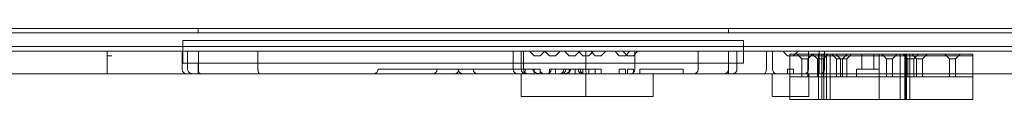
# Model space of a CAD drawing. Units: millimetres. Extents: x 0 to 15783, y -225 to 8277.
# Drawn here: x 9744 to 10394, y 1228 to 1275 of the extents above; entities that cross this region are included whole.
import ezdxf

# ---------------------------------------------------------------- set-up
doc = ezdxf.new("R2010")
doc.units = ezdxf.units.MM

# ---------------------------------------------------------------- blocks, each defined once
blk = doc.blocks.new('A$C444f92e4')
at = {"color": 0, "linetype": 'Continuous', "lineweight": 0}
for p, q in [((-6377.44, 886.27), (-5567.44, 886.27)), ((-6146.44, 883.27), (-6146.44, 886.27)), ((-5796.44, 883.27), (-5796.44, 886.27)), ((-6416.44, 883.27), (-5526.44, 883.27)), ((-6416.44, 883.27), (-5527.78, 883.27)), ((-6156.44, 878.27), (-6156.44, 863.27)), ((-5786.44, 878.27), (-6156.44, 878.27)), ((-5786.44, 878.27), (-5786.44, 863.27)), ((-5527.78, 874.27), (-6416.44, 874.27)), ((-5526.44, 874.27), (-6416.44, 874.27)), ((-6416.44, 871.27), (-5566.44, 871.27)), ((-6206.44, 871.27), (-6206.44, 856.27)), ((-6156.88, 859.27), (-6156.88, 871.27)), ((-6156.44, 871.27), (-6156.44, 874.27)), ((-6156.44, 871.27), (-6156.44, 863.27)), ((-6153.34, 871.27), (-6153.34, 859.27)), ((-6146.26, 871.27), (-6146.26, 859.27)), ((-6106.91, 871.27), (-6106.91, 859.27)), ((-5938.48, 859.27), (-5938.48, 871.27)), ((-5933.12, 859.27), (-5933.12, 871.27)), ((-5931.66, 859.27), (-5931.66, 871.27)), ((-5924.69, 868.27), (-5927.69, 871.27)), ((-5920.69, 868.27), (-5917.69, 871.27)), ((-5914.51, 868.27), (-5917.51, 871.27)), ((-5910.51, 868.27), (-5907.51, 871.27)), ((-5901.55, 868.27), (-5904.55, 871.27)), ((-5897.55, 868.27), (-5894.55, 871.27)), ((-5892.44, 868.27), (-5895.44, 871.27)), ((-5890.55, 859.27), (-5890.55, 871.27)), ((-5888.44, 868.27), (-5885.44, 871.27)), ((-5884.32, 868.27), (-5887.32, 871.27)), ((-5880.32, 868.27), (-5877.32, 871.27)), ((-5868.45, 868.27), (-5871.45, 871.27)), ((-5863.13, 868.27), (-5866.13, 871.27)), ((-5864.45, 868.27), (-5861.45, 871.27)), ((-5859.13, 868.27), (-5856.13, 871.27)), ((-5858.19, 859.27), (-5858.19, 871.27)), ((-5816.41, 859.27), (-5816.41, 871.27)), ((-5796.28, 859.27), (-5796.28, 871.27)), ((-5790.79, 871.27), (-5790.79, 859.27)), ((-5786.44, 871.27), (-5786.44, 874.27)), ((-5786.44, 871.27), (-5786.44, 863.27)), ((-5771.39, 859.27), (-5771.39, 871.27)), ((-5767.32, 871.27), (-5767.32, 859.27)), ((-5757.45, 868.27), (-5760.45, 871.27)), ((-5753.45, 868.27), (-5750.45, 871.27)), ((-5743.56, 859.27), (-5743.56, 871.27)), ((-5743.55, 859.27), (-5743.55, 871.27)), ((-5736.44, 871.27), (-5736.44, 856.27)), ((-5732.93, 859.27), (-5732.93, 871.27)), ((-6206.44, 868.27), (-6203.44, 868.27)), ((-5920.69, 868.27), (-5924.69, 868.27)), ((-5910.51, 868.27), (-5914.51, 868.27)), ((-5897.55, 868.27), (-5901.55, 868.27)), ((-5888.44, 868.27), (-5892.44, 868.27)), ((-5880.32, 868.27), (-5884.32, 868.27)), ((-5864.45, 868.27), (-5868.45, 868.27)), ((-5859.13, 868.27), (-5863.13, 868.27)), ((-5755.85, 868.27), (-5757.45, 868.27)), ((-5755.85, 869.27), (-5753.35, 869.27)), ((-5755.85, 869.27), (-5755.85, 868.27)), ((-5753.35, 868.27), (-5755.85, 868.27)), ((-5755.85, 868.27), (-5755.85, 856.27)), ((-5753.35, 868.27), (-5755.85, 868.27)), ((-5753.35, 869.27), (-5734.79, 869.27)), ((-5739.44, 868.27), (-5753.35, 868.27)), ((-5739.44, 868.27), (-5753.35, 868.27)), ((-5749.99, 868.27), (-5750.99, 869.27)), ((-5747.99, 866.27), (-5749.99, 868.27)), ((-5747.54, 866.27), (-5747.99, 866.27)), ((-5747.99, 854.27), (-5747.99, 866.27)), ((-5743.99, 866.27), (-5747.54, 866.27)), ((-5743.99, 866.27), (-5741.99, 868.27)), ((-5743.99, 854.27), (-5743.99, 866.27)), ((-5741.99, 868.27), (-5740.99, 869.27)), ((-5739.73, 868.27), (-5740.73, 869.27)), ((-5737.73, 866.27), (-5739.73, 868.27)), ((-5739.44, 868.27), (-5736.44, 868.27)), ((-5737.29, 866.27), (-5737.73, 866.27)), ((-5737.73, 854.27), (-5737.73, 866.27)), ((-5733.73, 866.27), (-5737.29, 866.27)), ((-5737.05, 869.27), (-5737.05, 868.27)), ((-5737.05, 868.27), (-5737.05, 854.27)), ((-5736.87, 869.27), (-5736.87, 868.27)), ((-5736.87, 868.27), (-5736.87, 854.27)), ((-5734.79, 868.27), (-5736.44, 868.27)), ((-5734.79, 868.27), (-5736.44, 868.27)), ((-5734.79, 869.27), (-5734.79, 868.27)), ((-5734.79, 869.27), (-5704.93, 869.27)), ((-5734.79, 868.27), (-5734.79, 856.27)), ((-5704.93, 868.27), (-5734.79, 868.27)), ((-5704.93, 868.27), (-5734.79, 868.27)), ((-5733.73, 866.27), (-5731.73, 868.27)), ((-5733.73, 854.27), (-5733.73, 866.27)), ((-5733.41, 869.27), (-5733.41, 868.27)), ((-5733.41, 868.27), (-5733.41, 854.27)), ((-5731.73, 868.27), (-5730.73, 869.27)), ((-5731.58, 869.27), (-5731.58, 868.27)), ((-5731.58, 868.27), (-5731.58, 854.27)), ((-5729.29, 869.27), (-5729.29, 868.27)), ((-5729.29, 868.27), (-5729.29, 854.27)), ((-5727.08, 868.27), (-5728.08, 869.27)), ((-5725.08, 866.27), (-5727.08, 868.27)), ((-5724.36, 868.27), (-5725.36, 869.27)), ((-5724.63, 866.27), (-5725.08, 866.27)), ((-5725.08, 854.27), (-5725.08, 866.27)), ((-5722.36, 866.27), (-5724.63, 866.27)), ((-5722.36, 866.27), (-5724.36, 868.27)), ((-5721.92, 866.27), (-5722.36, 866.27)), ((-5722.36, 854.27), (-5722.36, 866.27)), ((-5718.36, 866.27), (-5721.92, 866.27)), ((-5721.08, 866.27), (-5719.08, 868.27)), ((-5721.08, 854.27), (-5721.08, 866.27)), ((-5719.08, 868.27), (-5718.08, 869.27)), ((-5718.36, 866.27), (-5716.36, 868.27)), ((-5718.36, 854.27), (-5718.36, 866.27)), ((-5716.36, 868.27), (-5715.36, 869.27)), ((-5708.44, 869.27), (-5708.44, 868.27)), ((-5708.44, 868.27), (-5708.44, 859.27)), ((-5697, 869.27), (-5704.93, 869.27)), ((-5704.93, 868.27), (-5697, 868.27)), ((-5704.93, 868.27), (-5697, 868.27)), ((-5700.44, 869.27), (-5700.44, 868.27)), ((-5700.44, 868.27), (-5700.44, 859.27)), ((-5697, 869.27), (-5697, 868.27)), ((-5697, 869.27), (-5670.18, 869.27)), ((-5697, 868.27), (-5697, 856.27)), ((-5670.18, 868.27), (-5697, 868.27)), ((-5670.18, 868.27), (-5697, 868.27)), ((-5694.17, 868.27), (-5695.17, 869.27)), ((-5692.17, 866.27), (-5694.17, 868.27)), ((-5691.72, 866.27), (-5692.17, 866.27)), ((-5692.17, 854.27), (-5692.17, 866.27)), ((-5688.17, 866.27), (-5691.72, 866.27)), ((-5688.17, 866.27), (-5686.17, 868.27)), ((-5688.17, 854.27), (-5688.17, 866.27)), ((-5686.17, 868.27), (-5685.17, 869.27)), ((-5683.15, 869.27), (-5683.15, 868.27)), ((-5683.15, 868.27), (-5683.15, 854.27)), ((-5680.1, 868.27), (-5681.1, 869.27)), ((-5678.1, 866.27), (-5680.1, 868.27)), ((-5680.04, 869.27), (-5680.04, 868.27)), ((-5680.04, 868.27), (-5680.04, 854.27)), ((-5679.59, 869.27), (-5679.59, 868.27)), ((-5679.59, 868.27), (-5679.59, 854.27)), ((-5678.89, 869.27), (-5678.89, 868.27)), ((-5678.89, 868.27), (-5678.89, 854.27)), ((-5677.65, 866.27), (-5678.1, 866.27)), ((-5678.1, 854.27), (-5678.1, 866.27)), ((-5674.1, 866.27), (-5677.65, 866.27)), ((-5676.71, 869.27), (-5676.71, 868.27)), ((-5676.71, 868.27), (-5676.71, 854.27)), ((-5674.25, 868.27), (-5675.25, 869.27)), ((-5672.25, 866.27), (-5674.25, 868.27)), ((-5674.1, 866.27), (-5672.1, 868.27)), ((-5674.1, 854.27), (-5674.1, 866.27)), ((-5671.8, 866.27), (-5672.25, 866.27)), ((-5672.25, 854.27), (-5672.25, 866.27)), ((-5672.1, 868.27), (-5671.1, 869.27)), ((-5668.25, 866.27), (-5671.8, 866.27)), ((-5670.18, 869.27), (-5638.09, 869.27)), ((-5638.09, 868.27), (-5670.18, 868.27)), ((-5638.09, 868.27), (-5670.18, 868.27)), ((-5668.25, 866.27), (-5666.25, 868.27)), ((-5668.25, 854.27), (-5668.25, 866.27)), ((-5666.25, 868.27), (-5665.25, 869.27)), ((-5652.53, 868.27), (-5653.53, 869.27)), ((-5650.53, 866.27), (-5652.53, 868.27)), ((-5650.09, 866.27), (-5650.53, 866.27)), ((-5650.53, 854.27), (-5650.53, 866.27)), ((-5646.53, 866.27), (-5650.09, 866.27)), ((-5646.53, 866.27), (-5644.53, 868.27)), ((-5646.53, 854.27), (-5646.53, 866.27)), ((-5644.53, 868.27), (-5643.53, 869.27)), ((-5638.09, 869.27), (-5635.17, 869.27)), ((-5635.17, 868.27), (-5638.09, 868.27)), ((-5635.17, 868.27), (-5638.09, 868.27)), ((-5635.17, 869.27), (-5635.17, 868.27)), ((-5635.17, 868.27), (-5635.17, 856.27)), ((-5786.44, 863.27), (-6156.44, 863.27)), ((-5786.44, 863.27), (-6156.44, 863.27)), ((-6146.44, 863.27), (-6146.44, 856.27)), ((-6021.04, 859.27), (-6027.69, 859.27)), ((-5964.86, 859.27), (-6021.04, 859.27)), ((-5924.69, 859.27), (-5964.86, 859.27)), ((-5920.69, 859.27), (-5924.69, 859.27)), ((-5924.69, 856.27), (-5924.69, 859.27)), ((-5920.69, 856.27), (-5920.69, 859.27)), ((-5910.51, 859.27), (-5914.51, 859.27)), ((-5914.51, 856.27), (-5914.51, 859.27)), ((-5904.02, 859.27), (-5910.51, 859.27)), ((-5910.51, 856.27), (-5910.51, 859.27)), ((-5901.55, 859.27), (-5904.02, 859.27)), ((-5897.55, 859.27), (-5901.55, 859.27)), ((-5901.55, 856.27), (-5901.55, 859.27)), ((-5894.23, 859.27), (-5897.55, 859.27)), ((-5897.55, 856.27), (-5897.55, 859.27)), ((-5894.23, 859.27), (-5892.44, 859.27)), ((-5888.44, 859.27), (-5892.44, 859.27)), ((-5892.44, 856.27), (-5892.44, 859.27)), ((-5888.44, 859.27), (-5884.32, 859.27)), ((-5888.44, 856.27), (-5888.44, 859.27)), ((-5880.32, 859.27), (-5884.32, 859.27)), ((-5884.32, 856.27), (-5884.32, 859.27)), ((-5880.32, 856.27), (-5880.32, 859.27)), ((-5864.45, 859.27), (-5868.45, 859.27)), ((-5868.45, 856.27), (-5868.45, 859.27)), ((-5864.45, 856.27), (-5864.45, 859.27)), ((-5859.13, 859.27), (-5863.13, 859.27)), ((-5863.13, 856.27), (-5863.13, 859.27)), ((-5859.13, 856.27), (-5859.13, 859.27)), ((-5826.27, 859.27), (-5854.88, 859.27)), ((-5854.88, 856.27), (-5854.88, 859.27)), ((-5826.27, 856.27), (-5826.27, 859.27)), ((-5796.44, 863.27), (-5796.44, 856.27)), ((-5753.45, 859.27), (-5757.45, 859.27)), ((-5757.45, 856.27), (-5757.45, 859.27)), ((-5753.45, 856.27), (-5753.45, 859.27)), ((-5711.94, 859.27), (-5696.94, 859.27)), ((-5711.94, 859.27), (-5711.94, 854.27)), ((-5696.94, 859.27), (-5696.94, 854.27)), ((-5566.44, 856.27), (-6416.44, 856.27)), ((-5933.12, 856.27), (-5933.12, 841.27)), ((-5890.55, 856.27), (-5890.55, 841.27)), ((-5846.12, 856.27), (-5846.12, 841.27)), ((-5767.45, 856.27), (-5767.45, 841.27)), ((-5755.85, 856.27), (-5755.85, 854.27)), ((-5755.85, 854.27), (-5753.35, 854.27)), ((-5755.85, 854.27), (-5753.35, 854.27)), ((-5755.85, 854.27), (-5755.85, 839.27)), ((-5753.35, 854.27), (-5734.79, 854.27)), ((-5753.35, 854.27), (-5734.79, 854.27)), ((-5743.45, 856.27), (-5743.45, 841.27)), ((-5737.05, 854.27), (-5737.05, 839.27)), ((-5736.87, 854.27), (-5736.87, 839.27)), ((-5734.79, 856.27), (-5734.79, 854.27)), ((-5734.79, 854.27), (-5704.93, 854.27)), ((-5734.79, 854.27), (-5734.79, 839.27)), ((-5734.79, 854.27), (-5704.93, 854.27)), ((-5733.41, 854.27), (-5733.41, 839.27)), ((-5731.58, 854.27), (-5731.58, 839.27)), ((-5729.29, 854.27), (-5729.29, 839.27)), ((-5697, 854.27), (-5704.93, 854.27)), ((-5697, 854.27), (-5704.93, 854.27)), ((-5697, 856.27), (-5697, 854.27)), ((-5697, 854.27), (-5670.18, 854.27)), ((-5697, 854.27), (-5697, 839.27)), ((-5697, 854.27), (-5670.18, 854.27)), ((-5683.15, 854.27), (-5683.15, 839.27)), ((-5680.04, 854.27), (-5680.04, 839.27)), ((-5679.59, 854.27), (-5679.59, 839.27)), ((-5678.89, 854.27), (-5678.89, 839.27)), ((-5676.71, 854.27), (-5676.71, 839.27)), ((-5670.18, 854.27), (-5638.09, 854.27)), ((-5670.18, 854.27), (-5638.09, 854.27)), ((-5638.09, 854.27), (-5635.17, 854.27)), ((-5638.09, 854.27), (-5635.17, 854.27)), ((-5635.17, 856.27), (-5635.17, 854.27)), ((-5635.17, 854.27), (-5635.17, 839.27)), ((-5890.55, 841.27), (-5933.12, 841.27)), ((-5890.55, 841.27), (-5846.12, 841.27)), ((-5755.85, 841.27), (-5767.45, 841.27)), ((-5743.45, 841.27), (-5755.85, 841.27)), ((-5755.85, 839.27), (-5753.35, 839.27)), ((-5753.35, 839.27), (-5734.79, 839.27)), ((-5734.79, 839.27), (-5704.93, 839.27)), ((-5697, 839.27), (-5704.93, 839.27)), ((-5697, 839.27), (-5670.18, 839.27)), ((-5670.18, 839.27), (-5638.09, 839.27)), ((-5638.09, 839.27), (-5635.17, 839.27))]:
    blk.add_line(p, q, dxfattribs=at)
for centre, start, end in [((-6153.88, 859.27), 180, 270), ((-6030.69, 859.27), 270, 360), ((-5991.61, 859.27), 270, 360), ((-5977.31, 859.27), 270, 360), ((-5961.86, 859.27), 180, 270), ((-5935.48, 859.27), 180, 270), ((-5933.44, 859.27), 270, 360), ((-5928.66, 859.27), 180, 270), ((-5917.99, 859.27), 180, 270), ((-5916.42, 859.27), 270, 360), ((-5907.97, 859.27), 270, 360), ((-5906.68, 859.27), 270, 0), ((-5892.52, 859.27), 180, 270), ((-5891.23, 859.27), 180, 270), ((-5861.19, 859.27), 270, 0), ((-5819.41, 859.27), 270, 360), ((-5799.28, 859.27), 270, 360), ((-5746.56, 859.27), 270, 360), ((-5746.55, 859.27), 270, 360), ((-5735.93, 859.27), 270, 360), ((-5764.35, 859.27), 245.74992, 270)]:
    blk.add_arc(centre, 3, start, end, dxfattribs=at)
for points, knots in [([(-6153.34, 859.27), (-6153.34, 859.24), (-6153.34, 859.21), (-6153.33, 858.93), (-6153.28, 858.68), (-6153.1, 858.17), (-6152.95, 857.91), (-6152.54, 857.37), (-6152.25, 857.12), (-6151.59, 856.7), (-6151.23, 856.54), (-6150.46, 856.33), (-6150.04, 856.27), (-6149.63, 856.27), (-6149.63, 856.27), (-6149.63, 856.27)], [0.767728, 0.767728, 0.767728, 0.767728, 0.853115, 0.853115, 1.622676, 1.622676, 2.546155, 2.546155, 3.87268, 3.87268, 5.304438, 5.304438, 6.830302, 6.830302, 6.83409, 6.83409, 6.83409, 6.83409]), ([(-6146.26, 859.27), (-6146.26, 859.14), (-6146.25, 859), (-6146.22, 858.57), (-6146.17, 858.29), (-6146.01, 857.72), (-6145.9, 857.45), (-6145.59, 856.92), (-6145.39, 856.69), (-6144.93, 856.36), (-6144.67, 856.27), (-6144.41, 856.27), (-6144.41, 856.27), (-6144.41, 856.27)], [0.76053, 0.76053, 0.76053, 0.76053, 1.169534, 1.169534, 2.073748, 2.073748, 3.174784, 3.174784, 4.663339, 4.663339, 6.364616, 6.364616, 6.367977, 6.367977, 6.367977, 6.367977]), ([(-6105.68, 856.27), (-6105.68, 856.27), (-6105.68, 856.27), (-6105.81, 856.27), (-6105.94, 856.32), (-6106.18, 856.51), (-6106.29, 856.65), (-6106.52, 857.05), (-6106.63, 857.32), (-6106.8, 857.95), (-6106.86, 858.29), (-6106.91, 858.85), (-6106.91, 859.06), (-6106.91, 859.27)], [-5.665873, -5.665873, -5.665873, -5.665873, -5.663228, -5.663228, -4.66087, -4.66087, -3.6711, -3.6711, -2.490891, -2.490891, -1.384285, -1.384285, -0.753273, -0.753273, -0.753273, -0.753273]), ([(-5974.92, 859.27), (-5974.92, 859.06), (-5974.88, 858.85), (-5974.73, 858.41), (-5974.61, 858.19), (-5974.23, 857.69), (-5973.94, 857.43), (-5973.21, 856.93), (-5972.69, 856.69), (-5971.54, 856.36), (-5970.93, 856.27), (-5970.32, 856.27), (-5970.32, 856.27), (-5970.32, 856.27)], [0, 0, 0, 0, 0.0643, 0.0643, 0.1424023, 0.1424023, 0.2630803, 0.2630803, 0.4380014, 0.4380014, 0.6134631, 0.6134631, 0.6145786, 0.6145786, 0.6145786, 0.6145786]), ([(-5933.12, 859.27), (-5933.12, 858.88), (-5933.04, 858.5), (-5932.76, 857.78), (-5932.55, 857.45), (-5932.02, 856.9), (-5931.7, 856.67), (-5931.17, 856.44), (-5930.98, 856.38), (-5930.59, 856.29), (-5930.39, 856.27), (-5930.19, 856.27), (-5930.18, 856.27), (-5930.18, 856.27)], [-0.4739917, -0.4739917, -0.4739917, -0.4739917, -0.3577352, -0.3577352, -0.2409465, -0.2409465, -0.1230655, -0.1230655, -0.0615618, -0.0615618, 0, 0, 0.0008026, 0.0008026, 0.0008026, 0.0008026]), ([(-5925.38, 859.27), (-5925.38, 859.09), (-5925.35, 858.92), (-5925.22, 858.56), (-5925.12, 858.38), (-5924.82, 857.96), (-5924.6, 857.75), (-5923.96, 857.26), (-5923.47, 856.99), (-5922.09, 856.46), (-5921.15, 856.27), (-5920.21, 856.27), (-5920.21, 856.27), (-5920.21, 856.27)], [0.0002168, 0.0002168, 0.0002168, 0.0002168, 0.0536749, 0.0536749, 0.1167189, 0.1167189, 0.2135634, 0.2135634, 0.3771191, 0.3771191, 0.6235711, 0.6235711, 0.6241973, 0.6241973, 0.6241973, 0.6241973]), ([(-5905.75, 856.27), (-5905.75, 856.27), (-5905.74, 856.27), (-5904.81, 856.27), (-5903.86, 856.46), (-5902.49, 856.99), (-5901.99, 857.26), (-5901.36, 857.75), (-5901.13, 857.96), (-5900.83, 858.38), (-5900.73, 858.56), (-5900.61, 858.92), (-5900.58, 859.09), (-5900.58, 859.27)], [-0.0008498, -0.0008498, -0.0008498, -0.0008498, 0, 0, 0.3344709, 0.3344709, 0.5564399, 0.5564399, 0.6878719, 0.6878719, 0.7734318, 0.7734318, 0.8459823, 0.8459823, 0.8459823, 0.8459823]), ([(-5890.55, 859.27), (-5890.55, 858.88), (-5890.54, 858.5), (-5890.47, 857.78), (-5890.42, 857.45), (-5890.3, 856.9), (-5890.23, 856.67), (-5890.11, 856.44), (-5890.07, 856.38), (-5889.98, 856.29), (-5889.94, 856.27), (-5889.89, 856.27), (-5889.89, 856.27), (-5889.89, 856.27)], [-0.4740586, -0.4740586, -0.4740586, -0.4740586, -0.3578233, -0.3578233, -0.2410435, -0.2410435, -0.1231465, -0.1231465, -0.0616031, -0.0616031, 0, 0, 0.0007905, 0.0007905, 0.0007905, 0.0007905]), ([(-5790.79, 859.27), (-5790.79, 859.24), (-5790.79, 859.2), (-5790.8, 858.89), (-5790.85, 858.61), (-5791.03, 858.06), (-5791.17, 857.79), (-5791.56, 857.24), (-5791.83, 856.98), (-5792.39, 856.62), (-5792.67, 856.49), (-5793.26, 856.32), (-5793.58, 856.27), (-5793.89, 856.27), (-5793.89, 856.27), (-5793.89, 856.27)], [-5.820266, -5.820266, -5.820266, -5.820266, -5.715214, -5.715214, -4.8605, -4.8605, -3.863526, -3.863526, -2.517056, -2.517056, -1.292338, -1.292338, 0, 0, 0.003582, 0.003582, 0.003582, 0.003582]), ([(-5771.39, 859.27), (-5771.39, 858.88), (-5771.43, 858.5), (-5771.59, 857.78), (-5771.71, 857.45), (-5772.01, 856.89), (-5772.19, 856.67), (-5772.49, 856.44), (-5772.59, 856.37), (-5772.81, 856.29), (-5772.92, 856.27), (-5773.03, 856.27), (-5773.03, 856.27), (-5773.03, 856.27)], [-0.4727696, -0.4727696, -0.4727696, -0.4727696, -0.3560554, -0.3560554, -0.2390626, -0.2390626, -0.1215155, -0.1215155, -0.0607689, -0.0607689, 0, 0, 0.0008049, 0.0008049, 0.0008049, 0.0008049]), ([(-5767.32, 859.27), (-5767.32, 859.15), (-5767.32, 859.04), (-5767.26, 858.55), (-5767.16, 858.2), (-5766.82, 857.54), (-5766.59, 857.25), (-5766.04, 856.77), (-5765.73, 856.58), (-5765.06, 856.33), (-5764.7, 856.27), (-5764.34, 856.27), (-5764.34, 856.27), (-5764.34, 856.27)], [0.754702, 0.754702, 0.754702, 0.754702, 1.107197, 1.107197, 2.213904, 2.213904, 3.371029, 3.371029, 4.504478, 4.504478, 5.662377, 5.662377, 5.665047, 5.665047, 5.665047, 5.665047])]:
    blk.add_open_spline(points, degree=3, knots=knots, dxfattribs=at)

msp = doc.modelspace()

# ---------------------------------------------------------------- block references
msp.add_blockref('A$C444f92e4', (16008.59, 389.14))

doc.saveas('drawing.dxf')
